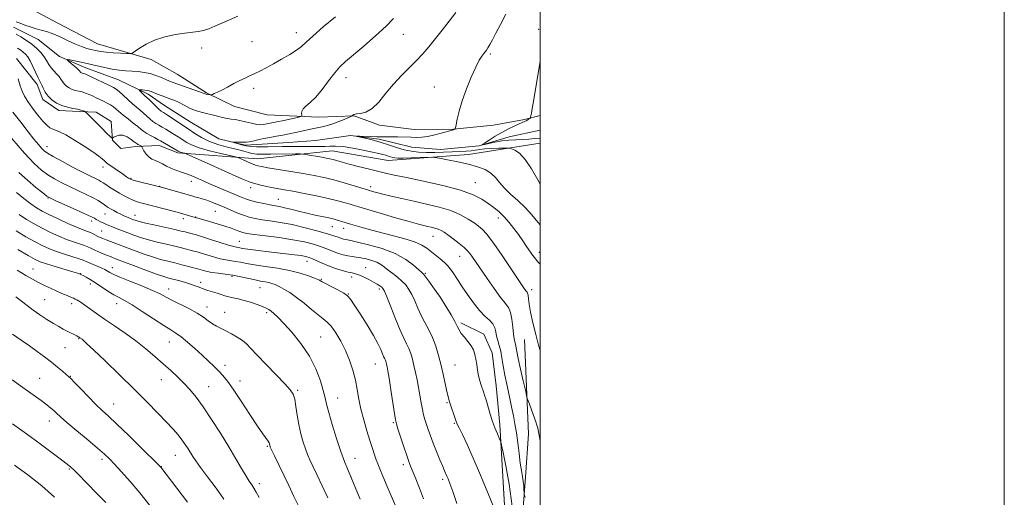
# Model space of a CAD drawing. Extents: x 2164800 to 2167700, y 302300 to 305200.
# Drawn here: x 2167276 to 2167700, y 303566 to 303771 of the extents above; entities that cross this region are included whole.
import ezdxf

# ---------------------------------------------------------------- set-up
doc = ezdxf.new("R2010")
doc.units = 0
doc.header["$MEASUREMENT"] = 0
for name, color, linetype, lineweight in [('BREAKLINE DTM HARD', 7, 'Continuous', 0), ('CONTOUR INDEX', 41, 'Continuous', 13), ('CONTOUR INTERMEDIATE', 44, 'Continuous', 0), ('GRID LINE', 7, 'Continuous', 0), ('SPOT ELEVATION DTM', 2, 'Continuous', 13)]:
    doc.layers.add(name, color=color, linetype=linetype, lineweight=lineweight)

msp = doc.modelspace()

# ---------------------------------------------------------------- linework, layer by layer
at = {"layer": 'BREAKLINE DTM HARD'}
for points in [[(2167267.34, 303782.25, 1076.97), (2167281.49, 303775.5, 1076.2), (2167292, 303769.94, 1075.15), (2167309.38, 303760.8, 1074.95), (2167332.38, 303754.11, 1073.46), (2167343.7, 303747.75, 1073.14), (2167356.24, 303739.78, 1072.17), (2167368.36, 303733.83, 1071.13), (2167382.48, 303730.3, 1071.29), (2167404.64, 303729.25, 1069.39), (2167419.94, 303729.76, 1067.9), (2167430.84, 303725.81, 1067.58), (2167445.76, 303723.9, 1066.86), (2167462.67, 303724.02, 1066.05), (2167479.97, 303725.75, 1065), (2167493.25, 303728.26, 1064.2), (2167500, 303729.997, 1063.689)], [(2167273.09, 303767.96, 1073.19), (2167283.71, 303762.75, 1072.91), (2167292.93, 303755.41, 1072.24), (2167304.24, 303750.55, 1071.32), (2167318.38, 303745.36, 1070.93), (2167331.12, 303739.1, 1069.56), (2167338.2, 303734.22, 1068.99), (2167349.18, 303727.24, 1068.89), (2167361.57, 303719.93, 1068.29), (2167372.88, 303717.19, 1067.73), (2167380.28, 303717.59, 1067.16), (2167391.55, 303718.38, 1066.88), (2167403.18, 303719.16, 1066.28), (2167418.33, 303721.38, 1066.07), (2167430.68, 303719.71, 1065.68), (2167444.81, 303716.28, 1064.9), (2167457.16, 303715.31, 1064.76), (2167473.72, 303716.84, 1064.06), (2167486.73, 303720.81, 1063.18), (2167500, 303723.637, 1062.653)], [(2167500, 303718.03, 1064.945), (2167469.19, 303713.19, 1067.38), (2167434.57, 303710.53, 1068.79), (2167410.38, 303714.79, 1069.15), (2167378.19, 303711.34, 1071.25), (2167343.94, 303713.92, 1074.27), (2167335.86, 303717.09, 1074.75), (2167325.8, 303716.61, 1076.4), (2167319.36, 303715.76, 1076.2), (2167315.71, 303719.36, 1076.04), (2167315.25, 303727.41, 1075.68), (2167308.78, 303731.39, 1075.56), (2167301.53, 303731.74, 1076.24), (2167292.66, 303732.08, 1076.44), (2167285.78, 303736.87, 1076.44), (2167283.32, 303743.3, 1076.44), (2167274.38, 303754.51, 1077.61)], [(2167465.79, 303640.62, 1077.71), (2167475.7, 303635.76, 1077.39), (2167479.28, 303627.67, 1077.25), (2167481.14, 303613.58, 1077.21), (2167482.67, 303596.67, 1077.64), (2167485.08, 303554.73, 1079.68), (2167483.3, 303507.12, 1081.06), (2167481.59, 303449.28, 1083.56), (2167480.55, 303396.74, 1085.57), (2167481.83, 303365.02, 1086.13)], [(2167493.34, 303633.41, 1072.74), (2167495.04, 303592.88, 1074.78), (2167493.76, 303574.18, 1075.59), (2167490.2, 303528.67, 1078.09), (2167487.4, 303475.77, 1080.67), (2167489.48, 303430.3, 1082.08), (2167486.25, 303388.32, 1083.59)]]:
    msp.add_polyline3d(points, dxfattribs=at)
at = {"layer": 'CONTOUR INDEX', "flags": 128}
for points, elevation in [([(2167500, 303665.8559), (2167499.041, 303666.864), (2167497.963, 303668.184), (2167496.883, 303669.678), (2167494.19, 303673.593), (2167492.499, 303676.02), (2167490.651, 303678.633), (2167488.702, 303681.3211), (2167486.67, 303683.9419), (2167484.567, 303686.35), (2167482.394, 303688.444), (2167480.112, 303690.317), (2167477.673, 303692.109), (2167474.908, 303693.9379), (2167471.173, 303695.8279), (2167465.7081, 303697.783), (2167458.16, 303699.773), (2167449.831, 303701.638), (2167442.433, 303703.186), (2167437.198, 303704.2981), (2167433.4339, 303705.1441), (2167429.968, 303705.971), (2167425.928, 303706.958), (2167421.6469, 303708.026), (2167417.758, 303709.029), (2167414.747, 303709.852), (2167410.807, 303710.971), (2167409.368, 303711.327), (2167407.877, 303711.629), (2167406.006, 303711.959), (2167398.971, 303713.127), (2167397.736, 303713.314), (2167396.653, 303713.382), (2167394.794, 303713.387), (2167384.038, 303713.343), (2167378.938, 303713.295), (2167378.004, 303713.328), (2167377.0209, 303713.4321), (2167375.87, 303713.648), (2167374.406, 303714.0129), (2167372.397, 303714.5431), (2167369.586, 303715.25), (2167365.859, 303716.151), (2167361.658, 303717.291), (2167357.564, 303718.718), (2167354.069, 303720.421), (2167351.2919, 303722.148), (2167347.917, 303724.529), (2167346.814, 303725.259), (2167345.419, 303726.163), (2167339.054, 303730.334), (2167337.71, 303731.188), (2167336.763, 303731.844), (2167335.768, 303732.691), (2167334.41, 303733.99), (2167331.6, 303736.782), (2167330.742, 303737.611), (2167329.62, 303738.634), (2167327.5199, 303740.635), (2167327.2, 303740.9681), (2167327.256, 303741.077), (2167327.7341, 303741.058), (2167328.6309, 303740.987), (2167329.737, 303740.882), (2167330.791, 303740.741), (2167331.624, 303740.555), (2167332.451, 303740.2719), (2167335.212, 303739.187), (2167337.159, 303738.439), (2167340.9, 303737.041), (2167342.611, 303736.355), (2167344.471, 303735.49), (2167346.633, 303734.36), (2167349.017, 303733.14), (2167351.482, 303732.071), (2167353.914, 303731.324), (2167356.302, 303730.793), (2167358.661, 303730.301), (2167360.985, 303729.723), (2167363.196, 303729.136), (2167365.197, 303728.6671), (2167366.953, 303728.391), (2167368.688, 303728.177), (2167370.685, 303727.841), (2167373.113, 303727.269), (2167375.672, 303726.624), (2167377.943, 303726.138), (2167379.622, 303725.9819), (2167380.85, 303726.077), (2167382.989, 303726.491), (2167384.47, 303726.763), (2167386.642, 303727.195), (2167389.634, 303727.834), (2167395.46, 303729.125), (2167396.909, 303729.47), (2167397.4091, 303729.726), (2167397.391, 303730.112), (2167397.26, 303730.794), (2167397.325, 303731.7189), (2167397.871, 303732.778), (2167399.114, 303733.945), (2167400.992, 303735.519), (2167403.375, 303737.878), (2167406.102, 303741.213), (2167408.908, 303744.958), (2167411.496, 303748.358), (2167413.737, 303750.919), (2167416.157, 303753.193), (2167424.006, 303759.86), (2167429.083, 303764.267), (2167433.635, 303768.416), (2167436.913, 303771.736)], 1070), ([(2167480.059, 303561.126), (2167477.48, 303567.429), (2167474.32, 303575.003), (2167471.17, 303582.347), (2167468.526, 303588.233), (2167466.502, 303592.534), (2167465.117, 303595.395), (2167464.334, 303597.06), (2167463.889, 303598.1539), (2167460.879, 303606.993), (2167460.4691, 303608.403), (2167459.973, 303610.48), (2167458.359, 303617.841), (2167457.333, 303622.273), (2167456.23, 303626.579), (2167455.014, 303630.616), (2167453.633, 303634.319), (2167452.063, 303637.665), (2167450.406, 303640.789), (2167448.792, 303643.868), (2167447.3249, 303647.013), (2167445.984, 303650.066), (2167444.716, 303652.805), (2167443.459, 303655.073), (2167442.094, 303656.974), (2167440.49, 303658.674), (2167438.578, 303660.308), (2167436.538, 303661.87), (2167434.612, 303663.3181), (2167432.956, 303664.617), (2167431.381, 303665.759), (2167429.61, 303666.738), (2167427.461, 303667.55), (2167425.113, 303668.191), (2167422.837, 303668.658), (2167420.829, 303668.967), (2167418.991, 303669.214), (2167417.15, 303669.516), (2167415.185, 303669.962), (2167413.184, 303670.538), (2167411.285, 303671.2), (2167409.547, 303671.917), (2167407.708, 303672.696), (2167405.422, 303673.555), (2167402.384, 303674.5), (2167398.441, 303675.485), (2167393.476, 303676.455), (2167387.578, 303677.354), (2167381.639, 303678.13), (2167376.757, 303678.734), (2167373.702, 303679.1501), (2167371.946, 303679.4981), (2167370.635, 303679.932), (2167369.041, 303680.572), (2167366.938, 303681.397), (2167364.225, 303682.351), (2167360.927, 303683.367), (2167357.567, 303684.324), (2167353.077, 303685.569), (2167350.318, 303686.364), (2167346.019, 303687.652), (2167344.651, 303688.028), (2167342.4229, 303688.6161), (2167328.571, 303692.202), (2167326.461, 303692.809), (2167324.644, 303693.46), (2167322.786, 303694.29), (2167320.818, 303695.308), (2167318.738, 303696.493), (2167316.585, 303697.799), (2167314.556, 303699.082), (2167312.886, 303700.175), (2167311.717, 303700.964), (2167310.8099, 303701.553), (2167309.835, 303702.102), (2167308.458, 303702.781), (2167306.3499, 303703.801), (2167303.18, 303705.384), (2167298.85, 303707.624), (2167294.179, 303710.096), (2167290.2181, 303712.247), (2167287.725, 303713.695), (2167286.286, 303714.7411), (2167285.192, 303715.858), (2167283.828, 303717.466), (2167281.954, 303719.786), (2167279.419, 303722.987), (2167276.217, 303727.069), (2167272.901, 303731.3521)], 1080), ([(2167408.522, 303565.249), (2167406.126, 303570.442), (2167403.896, 303575.102), (2167402.058, 303578.9061), (2167400.756, 303581.696), (2167399.804, 303583.955), (2167398.936, 303586.327), (2167397.952, 303589.318), (2167396.934, 303592.875), (2167396.029, 303596.805), (2167395.345, 303600.872), (2167394.8071, 303604.674), (2167394.297, 303607.765), (2167393.632, 303609.927), (2167392.37, 303611.849), (2167390.003, 303614.447), (2167386.279, 303618.317), (2167381.969, 303622.77), (2167378.099, 303626.799), (2167375.4119, 303629.647), (2167373.512, 303631.562), (2167371.722, 303633.044), (2167369.526, 303634.491), (2167367.07, 303635.897), (2167364.662, 303637.153), (2167362.539, 303638.2), (2167360.651, 303639.17), (2167358.875, 303640.2421), (2167357.06, 303641.559), (2167354.935, 303643.117), (2167352.2021, 303644.873), (2167348.717, 303646.764), (2167341.562, 303650.337), (2167338.909, 303651.756), (2167336.366, 303653.101), (2167333.045, 303654.651), (2167328.407, 303656.576), (2167323.295, 303658.609), (2167318.899, 303660.375), (2167316.111, 303661.59), (2167314.627, 303662.346), (2167313.2139, 303663.2029), (2167312.421, 303663.611), (2167311.205, 303664.169), (2167304.407, 303667.137), (2167303.21, 303667.61), (2167301.417, 303668.21), (2167295.141, 303670.168), (2167291.685, 303671.321), (2167288.656, 303672.476), (2167285.743, 303673.799), (2167282.448, 303675.5201), (2167278.465, 303677.764), (2167274.252, 303680.256)], 1090), ([(2167331.82, 303561.943), (2167327.572, 303567.398), (2167323.435, 303572.344), (2167319.71, 303576.528), (2167316.677, 303579.789), (2167314.4239, 303582.122), (2167312.273, 303584.158), (2167309.3509, 303586.69), (2167305.116, 303590.234), (2167300.3481, 303594.199), (2167296.161, 303597.722), (2167293.38, 303600.153), (2167291.695, 303601.712), (2167290.51, 303602.833), (2167289.267, 303603.9229), (2167287.556, 303605.277), (2167285.007, 303607.159), (2167277.08, 303612.81), (2167272.575, 303616.069)], 1100)]:
    msp.add_lwpolyline(points, dxfattribs=dict(at, elevation=elevation))
at = {"layer": 'CONTOUR INTERMEDIATE', "flags": 128}
for points, elevation in [([(2167274.332, 303770.249), (2167276.039, 303769.659), (2167278.078, 303768.9001), (2167280.318, 303768.08), (2167282.499, 303767.356), (2167284.422, 303766.837), (2167286.129, 303766.439), (2167287.72, 303766.028), (2167289.319, 303765.48), (2167291.152, 303764.713), (2167293.471, 303763.658), (2167296.401, 303762.303), (2167299.5691, 303760.875), (2167302.476, 303759.66), (2167304.744, 303758.867), (2167306.472, 303758.401), (2167309.2009, 303757.789), (2167310.7911, 303757.49), (2167313.018, 303757.21), (2167316.056, 303756.967), (2167319.302, 303756.773), (2167321.955, 303756.637), (2167323.479, 303756.605), (2167324.395, 303756.859), (2167325.49, 303757.616), (2167327.408, 303758.997), (2167330.238, 303760.723), (2167333.925, 303762.422), (2167338.32, 303763.787), (2167342.891, 303764.785), (2167347.007, 303765.451), (2167352.73, 303766.164), (2167354.962, 303766.606), (2167357.264, 303767.344), (2167359.824, 303768.381), (2167366.203, 303771.1729), (2167369.759, 303772.743)], 1074), ([(2167500, 303628.717), (2167499.327, 303630.984), (2167498.099, 303635.624), (2167496.887, 303640.637), (2167495.903, 303645.196), (2167495.299, 303648.645), (2167494.982, 303651.0171), (2167494.798, 303652.518), (2167494.611, 303653.371), (2167494.36, 303653.8709), (2167494.002, 303654.331), (2167493.465, 303655.063), (2167492.566, 303656.368), (2167483.608, 303669.644), (2167481.075, 303673.335), (2167478.809, 303676.509), (2167476.847, 303679.032), (2167475.164, 303680.855), (2167473.499, 303682.278), (2167471.531, 303683.69), (2167468.975, 303685.374), (2167465.685, 303687.212), (2167461.551, 303688.979), (2167456.5581, 303690.5061), (2167451.067, 303691.825), (2167445.536, 303693.024), (2167440.384, 303694.165), (2167435.871, 303695.208), (2167432.219, 303696.09), (2167429.579, 303696.763), (2167427.817, 303697.242), (2167426.018, 303697.7661), (2167419.86, 303699.684), (2167415.599, 303700.96), (2167411.093, 303702.211), (2167406.854, 303703.231), (2167402.617, 303704.093), (2167397.9231, 303704.935), (2167392.546, 303705.85), (2167382.769, 303707.482), (2167379.966, 303707.965), (2167378.383, 303708.289), (2167377.362, 303708.5921), (2167376.353, 303708.988), (2167375.235, 303709.48), (2167370.436, 303711.645), (2167369.789, 303711.907), (2167368.771, 303712.177), (2167362.483, 303713.591), (2167357.585, 303714.777), (2167353.061, 303716.054), (2167349.861, 303717.264), (2167347.756, 303718.371), (2167346.224, 303719.369), (2167344.819, 303720.267), (2167341.929, 303722.037), (2167338.747, 303724.057), (2167337.197, 303724.999), (2167335.77, 303725.802), (2167334.436, 303726.567), (2167333.142, 303727.435), (2167331.84, 303728.509), (2167329.141, 303730.969), (2167327.705, 303732.188), (2167326.133, 303733.488), (2167324.345, 303735.025), (2167322.322, 303736.868), (2167320.3079, 303738.7461), (2167318.609, 303740.306), (2167317.387, 303741.317), (2167316.223, 303742.046), (2167314.548, 303742.887), (2167306.65, 303746.665), (2167305.098, 303747.392), (2167304.292, 303747.746), (2167303.855, 303747.8961), (2167303.102, 303748.07), (2167302.744, 303748.179), (2167302.413, 303748.335), (2167302.1229, 303748.535), (2167301.886, 303748.769), (2167301.6759, 303749.051), (2167301.315, 303749.487), (2167300.586, 303750.204), (2167299.376, 303751.26), (2167297.984, 303752.422), (2167296.811, 303753.383), (2167296.214, 303753.907), (2167296.375, 303754.031), (2167297.434, 303753.863), (2167299.457, 303753.494), (2167302.225, 303752.952), (2167305.446, 303752.249), (2167312.278, 303750.59), (2167315.574, 303749.902), (2167318.631, 303749.46), (2167321.479, 303749.205), (2167324.183, 303749.034), (2167326.803, 303748.845), (2167329.377, 303748.535), (2167331.938, 303748.003), (2167334.4801, 303747.197), (2167336.839, 303746.268), (2167338.812, 303745.418), (2167340.33, 303744.778), (2167341.848, 303744.192), (2167343.954, 303743.435), (2167353.194, 303740.182), (2167355.684, 303739.275), (2167356.166, 303739.135), (2167356.728, 303739.026), (2167357.83, 303738.8611), (2167358.127, 303738.832), (2167358.385, 303738.882), (2167358.821, 303739.053), (2167359.637, 303739.3939), (2167360.944, 303739.987), (2167362.833, 303740.918), (2167365.313, 303742.215), (2167368.0661, 303743.675), (2167370.689, 303745.032), (2167372.897, 303746.1), (2167374.865, 303747.003), (2167376.884, 303747.942), (2167379.204, 303749.089), (2167381.921, 303750.499), (2167385.088, 303752.197), (2167388.659, 303754.164), (2167392.187, 303756.2029), (2167395.1229, 303758.075), (2167397.183, 303759.6831), (2167399.1491, 303761.512), (2167402.0671, 303764.191), (2167406.599, 303768.083), (2167411.875, 303772.484)], 1072), ([(2167500, 303682.828), (2167499.007, 303684.065), (2167496.484, 303687.151), (2167493.612, 303690.31), (2167490.448, 303693.295), (2167487.315, 303696.079), (2167484.598, 303698.684), (2167482.538, 303701.117), (2167480.787, 303703.312), (2167478.846, 303705.185), (2167476.302, 303706.687), (2167473.058, 303707.909), (2167469.102, 303708.98), (2167464.561, 303709.988), (2167460.136, 303710.869), (2167456.671, 303711.52), (2167454.676, 303711.869), (2167453.328, 303711.974), (2167451.472, 303711.928), (2167448.316, 303711.813), (2167444.519, 303711.687), (2167441.102, 303711.598), (2167438.834, 303711.588), (2167437.475, 303711.672), (2167436.53, 303711.853), (2167435.587, 303712.13), (2167434.567, 303712.463), (2167433.472, 303712.804), (2167432.227, 303713.1349), (2167430.461, 303713.542), (2167427.724, 303714.14), (2167423.7859, 303714.98), (2167419.297, 303715.866), (2167415.124, 303716.537), (2167411.918, 303716.808), (2167409.472, 303716.79), (2167407.361, 303716.671), (2167405.2, 303716.601), (2167402.754, 303716.586), (2167396.33, 303716.591), (2167392.546, 303716.574), (2167388.866, 303716.536), (2167382.721, 303716.429), (2167380.136, 303716.424), (2167377.752, 303716.494), (2167375.52, 303716.667), (2167373.4041, 303716.964), (2167371.405, 303717.386), (2167369.674, 303717.842), (2167368.404, 303718.216), (2167367.748, 303718.424), (2167367.715, 303718.5), (2167368.276, 303718.511), (2167369.352, 303718.509), (2167370.657, 303718.495), (2167371.853, 303718.4569), (2167372.723, 303718.401), (2167373.519, 303718.4061), (2167374.613, 303718.571), (2167376.288, 303718.958), (2167378.4611, 303719.488), (2167380.961, 303720.049), (2167383.634, 303720.552), (2167386.397, 303721.021), (2167389.184, 303721.5061), (2167391.933, 303722.042), (2167394.597, 303722.611), (2167401.769, 303724.22), (2167403.952, 303724.691), (2167406.118, 303725.146), (2167408.349, 303725.675), (2167410.731, 303726.3809), (2167413.2731, 303727.315), (2167415.658, 303728.298), (2167418.4961, 303729.547), (2167418.899, 303729.76), (2167419.258, 303730.159), (2167419.787, 303730.432), (2167420.862, 303730.642), (2167422.637, 303730.803), (2167424.973, 303731.3681), (2167427.655, 303732.901), (2167430.511, 303735.763), (2167433.54, 303739.508), (2167436.779, 303743.486), (2167440.219, 303747.17), (2167446.808, 303753.604), (2167449.535, 303756.539), (2167452.067, 303759.542), (2167457.777, 303766.645), (2167460.889, 303770.6), (2167463.679, 303774.3371)], 1068), ([(2167500, 303700.313), (2167498.975, 303702.214), (2167496.31, 303706.922), (2167493.563, 303711.069), (2167491.108, 303713.691), (2167489.119, 303715.017), (2167487.718, 303715.578), (2167486.895, 303715.826), (2167486.113, 303715.908), (2167484.701, 303715.893), (2167482.222, 303715.837), (2167479.166, 303715.735), (2167476.256, 303715.569), (2167474.019, 303715.332), (2167472.2, 303715.06), (2167470.3501, 303714.805), (2167468.092, 303714.602), (2167465.348, 303714.44), (2167462.116, 303714.295), (2167458.447, 303714.155), (2167454.611, 303714.058), (2167450.934, 303714.053), (2167447.643, 303714.1951), (2167444.581, 303714.553), (2167441.491, 303715.203), (2167438.179, 303716.176), (2167434.691, 303717.3271), (2167431.13, 303718.466), (2167427.649, 303719.4339), (2167424.58, 303720.183), (2167421.13, 303720.964), (2167421.113, 303721.049), (2167422.24, 303721.023), (2167427.082, 303720.872), (2167429.691, 303720.813), (2167431.8, 303720.7939), (2167433.6989, 303720.793), (2167435.855, 303720.78), (2167438.582, 303720.731), (2167444.428, 303720.576), (2167446.81, 303720.526), (2167449.042, 303720.613), (2167451.586, 303720.961), (2167454.709, 303721.634), (2167457.92, 303722.449), (2167462.051, 303723.58), (2167462.715, 303723.773), (2167462.957, 303723.857), (2167463.403, 303724.059), (2167463.479, 303724.157), (2167463.589, 303724.643), (2167463.827, 303725.933), (2167464.293, 303728.35), (2167465.112, 303731.843), (2167466.414, 303736.268), (2167468.248, 303741.375), (2167470.326, 303746.482), (2167472.279, 303750.801), (2167473.813, 303753.747), (2167474.9439, 303755.549), (2167475.765, 303756.638), (2167476.376, 303757.416), (2167476.915, 303758.165), (2167477.526, 303759.134), (2167478.343, 303760.56), (2167479.462, 303762.616), (2167480.968, 303765.456), (2167482.907, 303769.175), (2167485.179, 303773.61)], 1066), ([(2167500, 303589.808), (2167499.717, 303591.439), (2167499.312, 303593.724), (2167498.992, 303595.32), (2167498.648, 303596.6441), (2167498.188, 303598.053), (2167497.604, 303599.658), (2167494.834, 303607.158), (2167494.494, 303608.136), (2167494.185, 303609.292), (2167493.642, 303611.617), (2167492.697, 303615.723), (2167491.567, 303620.696), (2167490.568, 303625.244), (2167489.933, 303628.3749), (2167489.351, 303631.515), (2167489.11, 303632.533), (2167488.843, 303633.815), (2167488.564, 303635.82), (2167488.269, 303638.801), (2167487.878, 303642.179), (2167487.292, 303645.17), (2167486.398, 303647.273), (2167485.02, 303649.119), (2167482.965, 303651.624), (2167480.175, 303655.384), (2167477.13, 303659.724), (2167470.534, 303669.404), (2167469.767, 303670.488), (2167468.773, 303671.652), (2167467.261, 303673.085), (2167465.073, 303674.889), (2167462.587, 303676.808), (2167460.316, 303678.497), (2167458.631, 303679.697), (2167457.339, 303680.487), (2167456.108, 303681.03), (2167454.681, 303681.466), (2167453.112, 303681.843), (2167451.532, 303682.186), (2167449.908, 303682.555), (2167447.56, 303683.162), (2167443.6441, 303684.251), (2167437.736, 303685.945), (2167431.0969, 303687.871), (2167421.882, 303690.574), (2167419.858, 303691.185), (2167418.207, 303691.701), (2167415.969, 303692.389), (2167412.857, 303693.263), (2167408.755, 303694.273), (2167403.7, 303695.357), (2167398.351, 303696.408), (2167393.524, 303697.306), (2167389.811, 303697.972), (2167384.303, 303698.947), (2167381.54, 303699.485), (2167378.503, 303700.217), (2167375.155, 303701.264), (2167371.454, 303702.714), (2167367.356, 303704.518), (2167362.813, 303706.592), (2167357.918, 303708.8089), (2167347.805, 303713.328), (2167346.992, 303713.669), (2167346.624, 303713.773), (2167345.563, 303714.022), (2167345.0249, 303714.174), (2167344.606, 303714.34), (2167344.09, 303714.624), (2167336.419, 303719.094), (2167335.34, 303719.664), (2167333.83, 303720.415), (2167332.109, 303721.2891), (2167330.516, 303722.179), (2167329.271, 303723.027), (2167328.1169, 303723.9609), (2167326.682, 303725.156), (2167324.718, 303726.716), (2167322.494, 303728.457), (2167320.408, 303730.123), (2167317.416, 303732.654), (2167316.175, 303733.6249), (2167314.852, 303734.499), (2167313.4281, 303735.313), (2167311.9209, 303736.098), (2167310.355, 303736.8749), (2167308.769, 303737.6351), (2167307.203, 303738.36), (2167305.687, 303739.029), (2167304.204, 303739.616), (2167302.724, 303740.0899), (2167301.23, 303740.445), (2167299.754, 303740.777), (2167298.3429, 303741.204), (2167297.041, 303741.818), (2167295.898, 303742.608), (2167294.963, 303743.532), (2167294.243, 303744.555), (2167293.58, 303745.649), (2167292.773, 303746.791), (2167291.689, 303747.966), (2167290.461, 303749.202), (2167289.2919, 303750.535), (2167288.314, 303751.994), (2167287.388, 303753.576), (2167286.308, 303755.272), (2167284.904, 303757.063), (2167283.15, 303758.884), (2167281.06, 303760.661), (2167278.698, 303762.322), (2167276.336, 303763.804), (2167274.298, 303765.048)], 1074), ([(2167493.517, 303565.375), (2167493.205, 303566.817), (2167493.128, 303567.635), (2167493.06, 303568.832), (2167492.9309, 303570.472), (2167492.713, 303572.386), (2167492.386, 303574.483), (2167491.963, 303576.997), (2167491.47, 303580.24), (2167490.928, 303584.37), (2167490.357, 303588.934), (2167489.776, 303593.323), (2167489.188, 303597.117), (2167488.5351, 303600.645), (2167487.742, 303604.422), (2167486.775, 303608.805), (2167485.753, 303613.501), (2167484.835, 303618.054), (2167484.131, 303622.093), (2167483.567, 303625.567), (2167483.021, 303628.508), (2167482.407, 303630.967), (2167481.794, 303633.072), (2167481.284, 303634.972), (2167480.915, 303636.786), (2167480.462, 303638.525), (2167479.635, 303640.17), (2167478.214, 303641.763), (2167476.258, 303643.598), (2167473.901, 303646.029), (2167471.298, 303649.253), (2167468.71, 303652.839), (2167466.4229, 303656.198), (2167464.647, 303658.873), (2167462.211, 303662.569), (2167461.223, 303663.977), (2167460.143, 303665.3), (2167458.776, 303666.676), (2167457.001, 303668.199), (2167451.265, 303672.774), (2167449.107, 303674.131), (2167445.91, 303675.507), (2167441.253, 303676.964), (2167435.731, 303678.447), (2167430.192, 303679.877), (2167425.348, 303681.177), (2167421.361, 303682.3009), (2167418.258, 303683.2111), (2167416.018, 303683.885), (2167412.174, 303685.076), (2167410.889, 303685.42), (2167409.024, 303685.843), (2167403.03, 303687.073), (2167399.442, 303687.862), (2167395.879, 303688.728), (2167392.592, 303689.566), (2167389.816, 303690.252), (2167387.663, 303690.709), (2167383.622, 303691.44), (2167380.911, 303691.998), (2167377.949, 303692.6771), (2167375.216, 303693.39), (2167373.02, 303694.091), (2167370.963, 303694.891), (2167358.322, 303700.227), (2167355.933, 303701.267), (2167354.209, 303702.042), (2167352.775, 303702.699), (2167351.302, 303703.359), (2167349.647, 303704.05), (2167347.712, 303704.776), (2167345.458, 303705.541), (2167343.09, 303706.356), (2167340.872, 303707.234), (2167338.999, 303708.169), (2167337.379, 303709.085), (2167335.85, 303709.889), (2167334.293, 303710.539), (2167332.768, 303711.203), (2167331.379, 303712.101), (2167330.216, 303713.358), (2167329.316, 303714.721), (2167328.365, 303716.47), (2167328.169, 303716.735), (2167327.944, 303716.865), (2167327.118, 303717.264), (2167326.705, 303717.482), (2167326.384, 303717.686), (2167325.952, 303718.014), (2167325.142, 303718.645), (2167323.778, 303719.657), (2167322.054, 303720.7269), (2167320.254, 303721.437), (2167318.6321, 303721.492), (2167317.309, 303721.112), (2167316.372, 303720.647), (2167315.867, 303720.371), (2167315.659, 303720.274), (2167315.571, 303720.272), (2167315.393, 303720.365), (2167314.785, 303720.878), (2167313.3799, 303722.22), (2167311, 303724.595), (2167304.619, 303731.067), (2167304.037, 303731.598), (2167303.684, 303731.79), (2167303.126, 303732.015), (2167302.181, 303732.315), (2167300.732, 303732.652), (2167298.728, 303733.013), (2167296.375, 303733.497), (2167293.942, 303734.229), (2167291.669, 303735.302), (2167289.673, 303736.681), (2167288.04, 303738.295), (2167286.825, 303740.046), (2167285.964, 303741.7149), (2167285.361, 303743.051), (2167284.904, 303743.939), (2167284.422, 303744.794), (2167283.728, 303746.163), (2167281.481, 303751.057), (2167280.278, 303753.503), (2167279.2451, 303755.25), (2167278.313, 303756.411), (2167277.359, 303757.253), (2167276.261, 303758.031), (2167274.896, 303758.949)], 1076), ([(2167500, 303720.145), (2167497.671, 303720.016), (2167495.147, 303719.817), (2167492.4811, 303719.623), (2167489.581, 303719.472), (2167486.531, 303719.292), (2167483.454, 303718.986), (2167480.504, 303718.499), (2167477.9421, 303717.945), (2167476.057, 303717.479), (2167475.093, 303717.256), (2167475.109, 303717.417), (2167476.12, 303718.098), (2167478.0759, 303719.365), (2167480.676, 303720.991), (2167483.553, 303722.675), (2167486.37, 303724.166), (2167488.901, 303725.388), (2167490.949, 303726.316), (2167493.349, 303727.377), (2167494.059, 303727.731), (2167494.683, 303728.101), (2167495.212, 303728.4529), (2167495.5971, 303728.727), (2167495.81, 303728.908), (2167495.926, 303729.18), (2167496.044, 303729.776), (2167496.254, 303730.936), (2167496.602, 303732.924), (2167497.128, 303736.012), (2167500, 303753.346)], 1064), ([(2167488.001, 303561.742), (2167486.639, 303571.1159), (2167485.196, 303579.0721), (2167484.02, 303584.844), (2167483.355, 303587.9919), (2167483.0151, 303589.382), (2167482.709, 303590.204), (2167481.604, 303592.861), (2167480.518, 303595.393), (2167480.032, 303596.638), (2167479.4011, 303598.527), (2167478.535, 303601.371), (2167476.721, 303607.529), (2167476.114, 303609.533), (2167475.661, 303610.926), (2167474.648, 303613.783), (2167474.036, 303615.6911), (2167473.475, 303617.874), (2167473.0351, 303620.259), (2167472.674, 303622.694), (2167472.319, 303625.006), (2167471.888, 303627.073), (2167471.252, 303628.965), (2167470.273, 303630.799), (2167468.892, 303632.657), (2167467.369, 303634.464), (2167466.041, 303636.112), (2167465.123, 303637.574), (2167464.33, 303639.159), (2167463.254, 303641.26), (2167461.634, 303644.087), (2167459.798, 303647.123), (2167456.786, 303651.9649), (2167456.279, 303652.707), (2167452.088, 303658.568), (2167450.778, 303660.369), (2167449.917, 303661.476), (2167449.109, 303662.315), (2167447.799, 303663.507), (2167445.516, 303665.493), (2167442.113, 303667.982), (2167437.528, 303670.502), (2167431.895, 303672.652), (2167426.143, 303674.322), (2167421.4, 303675.473), (2167418.482, 303676.109), (2167416.964, 303676.397), (2167416.111, 303676.545), (2167415.319, 303676.725), (2167414.513, 303676.957), (2167413.748, 303677.224), (2167412.953, 303677.539), (2167411.55, 303678.036), (2167408.8319, 303678.878), (2167404.368, 303680.149), (2167398.819, 303681.611), (2167393.124, 303682.945), (2167388.058, 303683.91), (2167383.756, 303684.575), (2167380.19, 303685.087), (2167377.279, 303685.586), (2167374.728, 303686.186), (2167372.184, 303686.993), (2167369.39, 303688.073), (2167366.458, 303689.314), (2167363.589, 303690.563), (2167360.95, 303691.692), (2167358.548, 303692.665), (2167356.352, 303693.4721), (2167354.349, 303694.11), (2167352.59, 303694.603), (2167351.147, 303694.983), (2167349.993, 303695.2979), (2167336.7181, 303699.0591), (2167335.561, 303699.367), (2167325.734, 303701.86), (2167324.231, 303702.262), (2167323.545, 303702.489), (2167323.176, 303702.6891), (2167322.679, 303703.007), (2167321.83, 303703.572), (2167320.46, 303704.512), (2167313.393, 303709.482), (2167312.703, 303710.006), (2167312.123, 303710.51), (2167311.294, 303711.253), (2167309.829, 303712.434), (2167307.336, 303714.237), (2167303.64, 303716.711), (2167299.443, 303719.368), (2167295.667, 303721.587), (2167293.009, 303722.92), (2167291.266, 303723.607), (2167290.009, 303724.061), (2167288.843, 303724.671), (2167287.516, 303725.726), (2167285.808, 303727.49), (2167283.613, 303730.089), (2167281.272, 303733.102), (2167279.238, 303735.969), (2167277.834, 303738.304), (2167276.878, 303740.416), (2167276.057, 303742.789), (2167275.121, 303745.7411)], 1078), ([(2167464.068, 303562.872), (2167462.355, 303567.971), (2167461.153, 303571.405), (2167460.384, 303573.442), (2167459.871, 303574.667), (2167458.886, 303576.858), (2167458.048, 303578.78), (2167456.808, 303581.702), (2167455.351, 303585.235), (2167453.937, 303588.815), (2167452.769, 303591.982), (2167451.835, 303594.69), (2167450.411, 303599.004), (2167449.823, 303600.994), (2167449.276, 303603.292), (2167448.74, 303606.132), (2167447.615, 303612.767), (2167446.991, 303616.111), (2167446.333, 303619.306), (2167445.659, 303622.281), (2167444.976, 303624.98), (2167444.251, 303627.409), (2167443.441, 303629.5849), (2167442.489, 303631.63), (2167441.282, 303634.07), (2167439.695, 303637.532), (2167437.697, 303642.33), (2167435.629, 303647.514), (2167433.928, 303651.821), (2167432.897, 303654.325), (2167432.303, 303655.456), (2167431.782, 303655.982), (2167431.015, 303656.546), (2167429.871, 303657.287), (2167428.265, 303658.216), (2167426.193, 303659.312), (2167423.966, 303660.4001), (2167421.973, 303661.272), (2167420.456, 303661.7949), (2167419.0609, 303662.137), (2167417.287, 303662.548), (2167414.784, 303663.218), (2167411.821, 303664.121), (2167408.822, 303665.177), (2167406.142, 303666.295), (2167402.013, 303668.233), (2167400.518, 303668.837), (2167399, 303669.251), (2167396.993, 303669.599), (2167394.141, 303669.9839), (2167390.523, 303670.425), (2167381.799, 303671.452), (2167377.498, 303671.972), (2167374.037, 303672.415), (2167371.851, 303672.732), (2167370.643, 303672.941), (2167369.931, 303673.075), (2167369.227, 303673.196), (2167368.013, 303673.4801), (2167365.761, 303674.132), (2167362.192, 303675.265), (2167358.011, 303676.621), (2167354.168, 303677.849), (2167351.395, 303678.682), (2167349.538, 303679.187), (2167347.039, 303679.808), (2167345.381, 303680.206), (2167342.606, 303680.841), (2167333.593, 303682.849), (2167329.451, 303683.793), (2167326.853, 303684.429), (2167325.495, 303684.816), (2167324.769, 303685.073), (2167323.508, 303685.561), (2167322.75, 303685.873), (2167321.826, 303686.274), (2167320.708, 303686.785), (2167319.3791, 303687.429), (2167317.8559, 303688.205), (2167316.306, 303689.024), (2167314.931, 303689.777), (2167313.87, 303690.392), (2167312.998, 303690.947), (2167312.13, 303691.558), (2167311.068, 303692.33), (2167309.572, 303693.308), (2167307.391, 303694.529), (2167304.389, 303696.002), (2167297.273, 303699.329), (2167293.924, 303700.99), (2167290.845, 303702.665), (2167287.977, 303704.426), (2167285.175, 303706.451), (2167281.968, 303709.338), (2167277.801, 303713.787), (2167272.426, 303720.097)], 1082), ([(2167449.791, 303564.822), (2167448.109, 303569.427), (2167446.499, 303573.442), (2167444.217, 303578.859), (2167443.437, 303580.868), (2167442.516, 303583.501), (2167441.252, 303587.297), (2167438.742, 303594.997), (2167438.072, 303597.135), (2167437.669, 303598.885), (2167437.226, 303601.64), (2167435.686, 303611.869), (2167434.93, 303616.813), (2167434.42, 303620.0011), (2167434.107, 303621.746), (2167433.894, 303622.727), (2167433.695, 303623.512), (2167433.484, 303624.218), (2167433.2491, 303624.851), (2167432.969, 303625.453), (2167432.597, 303626.218), (2167432.078, 303627.374), (2167431.323, 303629.142), (2167430.111, 303631.71), (2167428.185, 303635.258), (2167425.45, 303639.772), (2167422.454, 303644.473), (2167419.909, 303648.389), (2167418.277, 303650.834), (2167417.034, 303652.258), (2167415.406, 303653.398), (2167412.881, 303654.808), (2167409.988, 303656.324), (2167407.513, 303657.602), (2167406.047, 303658.385), (2167405.393, 303658.769), (2167405.154, 303658.938), (2167404.931, 303659.072), (2167404.307, 303659.336), (2167402.862, 303659.893), (2167400.275, 303660.84), (2167396.615, 303662.01), (2167392.05, 303663.172), (2167386.836, 303664.141), (2167381.573, 303664.931), (2167376.949, 303665.604), (2167373.466, 303666.2039), (2167370.884, 303666.722), (2167368.778, 303667.131), (2167364.622, 303667.758), (2167362.178, 303668.255), (2167359.356, 303669.018), (2167356.489, 303669.897), (2167354.0091, 303670.683), (2167352.213, 303671.222), (2167350.835, 303671.596), (2167345.519, 303672.955), (2167342.61, 303673.656), (2167338.995, 303674.491), (2167335.043, 303675.425), (2167331.225, 303676.4141), (2167327.906, 303677.42), (2167325.026, 303678.42), (2167322.421, 303679.396), (2167317.723, 303681.186), (2167315.786, 303681.945), (2167314.218, 303682.588), (2167312.924, 303683.151), (2167311.768, 303683.684), (2167310.651, 303684.221), (2167309.617, 303684.744), (2167308.742, 303685.22), (2167307.969, 303685.672), (2167306.702, 303686.343), (2167304.209, 303687.532), (2167300.102, 303689.394), (2167291.366, 303693.2741), (2167288.997, 303694.357), (2167287.512, 303695.234), (2167285.736, 303696.605), (2167282.812, 303698.974), (2167279.144, 303702.071), (2167275.451, 303705.427)], 1084), ([(2167438.11, 303560.883), (2167434.118, 303570.167), (2167432.202, 303574.659), (2167430.904, 303577.765), (2167430.071, 303579.875), (2167429.415, 303581.692), (2167428.686, 303583.83), (2167427.795, 303586.536), (2167426.691, 303589.967), (2167425.371, 303594.178), (2167424.009, 303598.828), (2167422.824, 303603.477), (2167421.961, 303607.794), (2167421.249, 303611.885), (2167420.441, 303615.969), (2167419.335, 303620.204), (2167417.8991, 303624.517), (2167416.147, 303628.776), (2167414.124, 303632.822), (2167412.016, 303636.383), (2167410.039, 303639.161), (2167408.313, 303641.013), (2167406.554, 303642.431), (2167404.381, 303644.065), (2167401.541, 303646.375), (2167398.296, 303649.059), (2167395.041, 303651.628), (2167392.108, 303653.6861), (2167389.588, 303655.2281), (2167387.5121, 303656.342), (2167385.867, 303657.1181), (2167384.467, 303657.645), (2167383.082, 303658.011), (2167381.499, 303658.31), (2167379.578, 303658.641), (2167377.197, 303659.108), (2167371.026, 303660.515), (2167367.624, 303661.187), (2167364.299, 303661.675), (2167361.231, 303662.037), (2167358.595, 303662.378), (2167356.52, 303662.771), (2167354.966, 303663.174), (2167353.031, 303663.761), (2167348.48, 303664.968), (2167345.658, 303665.705), (2167342.615, 303666.471), (2167339.611, 303667.199), (2167336.492, 303668), (2167332.998, 303669.036), (2167328.987, 303670.4), (2167324.792, 303671.936), (2167314.957, 303675.663), (2167312.987, 303676.421), (2167311.584, 303676.978), (2167310.52, 303677.434), (2167309.527, 303677.903), (2167307.156, 303679.078), (2167305.891, 303679.65), (2167304.595, 303680.158), (2167302.8859, 303680.811), (2167300.287, 303681.876), (2167296.546, 303683.513), (2167292.299, 303685.445), (2167288.405, 303687.285), (2167285.471, 303688.779), (2167283.088, 303690.197), (2167280.598, 303691.94), (2167277.5559, 303694.249), (2167274.387, 303696.728)], 1086), ([(2167422.513, 303564.695), (2167416.988, 303577.788), (2167415.7761, 303580.888), (2167414.192, 303585.278), (2167412.309, 303590.912), (2167410.429, 303596.873), (2167408.911, 303602.028), (2167407.984, 303605.62), (2167407.354, 303608.395), (2167406.598, 303611.475), (2167405.338, 303615.709), (2167403.386, 303620.845), (2167400.598, 303626.358), (2167396.973, 303631.742), (2167393.068, 303636.571), (2167389.583, 303640.438), (2167387.0489, 303643.067), (2167385.33, 303644.698), (2167384.121, 303645.699), (2167383.112, 303646.406), (2167381.969, 303647.018), (2167380.3511, 303647.7), (2167378.038, 303648.561), (2167375.2941, 303649.493), (2167372.503, 303650.332), (2167369.981, 303650.958), (2167367.775, 303651.431), (2167365.861, 303651.853), (2167364.191, 303652.3101), (2167362.598, 303652.82), (2167360.8891, 303653.38), (2167356.871, 303654.632), (2167354.8899, 303655.294), (2167353.112, 303655.965), (2167351.345, 303656.6549), (2167349.317, 303657.378), (2167346.867, 303658.133), (2167344.275, 303658.857), (2167340.024, 303659.961), (2167337.917, 303660.583), (2167334.772, 303661.657), (2167330.101, 303663.368), (2167324.8161, 303665.353), (2167317.1089, 303668.28), (2167315.167, 303669.031), (2167313.57, 303669.675), (2167311.7201, 303670.448), (2167309.74, 303671.297), (2167307.936, 303672.098), (2167306.504, 303672.759), (2167305.195, 303673.338), (2167303.654, 303673.9299), (2167299.014, 303675.489), (2167295.986, 303676.5989), (2167292.601, 303677.994), (2167289.021, 303679.622), (2167285.426, 303681.402), (2167281.968, 303683.272), (2167278.67, 303685.226), (2167275.528, 303687.279)], 1088), ([(2167395.74, 303562.195), (2167393.965, 303565.824), (2167391.697, 303570.545), (2167385.628, 303583.309), (2167383.755, 303587.18), (2167383.68, 303587.3761), (2167383.532, 303587.861), (2167383.395, 303588.478), (2167383.2181, 303588.935), (2167382.808, 303589.637), (2167380.592, 303592.786), (2167378.267, 303596.202), (2167374.939, 303601.241), (2167371.192, 303606.939), (2167367.78, 303612.031), (2167365.253, 303615.583), (2167363.34, 303617.9639), (2167361.566, 303619.869), (2167359.53, 303621.887), (2167357.135, 303624.1639), (2167354.3571, 303626.741), (2167351.24, 303629.583), (2167348.102, 303632.358), (2167345.331, 303634.66), (2167343.118, 303636.266), (2167340.879, 303637.6749), (2167337.835, 303639.568), (2167333.51, 303642.385), (2167328.627, 303645.589), (2167324.213, 303648.402), (2167321.012, 303650.271), (2167318.6349, 303651.536), (2167316.411, 303652.762), (2167313.835, 303654.367), (2167308.423, 303657.917), (2167306.183, 303659.3), (2167304.43, 303660.31), (2167303.197, 303660.979), (2167302.486, 303661.347), (2167301.579, 303661.731), (2167300.751, 303661.996), (2167298.729, 303662.609), (2167291.0319, 303664.917), (2167287.278, 303666.075), (2167284.68, 303666.966), (2167282.461, 303667.978), (2167279.469, 303669.637), (2167274.962, 303672.257)], 1092), ([(2167378.945, 303565.388), (2167377.719, 303567.659), (2167376.702, 303569.427), (2167375.77, 303570.885), (2167374.721, 303572.465), (2167373.332, 303574.657), (2167371.416, 303577.854), (2167368.927, 303582.069), (2167365.855, 303587.216), (2167362.259, 303593.101), (2167358.473, 303599.093), (2167354.899, 303604.4529), (2167351.83, 303608.639), (2167349.123, 303611.899), (2167346.521, 303614.6819), (2167343.801, 303617.376), (2167340.863, 303620.132), (2167337.64, 303623.044), (2167334.072, 303626.176), (2167330.139, 303629.473), (2167325.832, 303632.852), (2167321.205, 303636.217), (2167316.584, 303639.421), (2167312.362, 303642.308), (2167308.852, 303644.746), (2167303.912, 303648.246), (2167302.327, 303649.349), (2167301.19, 303650.101), (2167300.378, 303650.59), (2167299.74, 303650.915), (2167299.01, 303651.221), (2167297.8959, 303651.667), (2167296.1879, 303652.374), (2167294.006, 303653.304), (2167291.553, 303654.378), (2167289.007, 303655.533), (2167286.443, 303656.752), (2167283.91, 303658.033), (2167281.371, 303659.413), (2167278.44, 303661.102), (2167274.644, 303663.348)], 1094), ([(2167363.815, 303564.682), (2167360.3751, 303569.474), (2167356.752, 303574.288), (2167353.662, 303578.37), (2167351.625, 303581.186), (2167350.365, 303583.091), (2167348.359, 303586.368), (2167347.125, 303588.253), (2167345.691, 303590.254), (2167344.004, 303592.364), (2167341.864, 303594.807), (2167339.032, 303597.862), (2167335.3101, 303601.757), (2167330.659, 303606.508), (2167325.076, 303612.078), (2167318.743, 303618.271), (2167312.556, 303624.244), (2167307.5921, 303628.996), (2167304.6259, 303631.808), (2167303.225, 303633.105), (2167302.6529, 303633.5951), (2167301.733, 303634.27), (2167301.46, 303634.454), (2167301.048, 303634.7), (2167300.3481, 303635.0701), (2167296.264, 303637.087), (2167294.565, 303637.9719), (2167292.634, 303639.038), (2167290.3011, 303640.401), (2167287.483, 303642.129), (2167284.446, 303644.095), (2167281.54, 303646.123), (2167279.008, 303648.077), (2167276.638, 303649.977), (2167274.107, 303651.8819)], 1096), ([(2167348.135, 303563.36), (2167343.562, 303569.42), (2167336.604, 303578.502), (2167336.372, 303578.752), (2167335.365, 303579.754), (2167328.268, 303586.729), (2167322.774, 303592.089), (2167317.699, 303596.975), (2167314.044, 303600.396), (2167311.316, 303602.912), (2167308.649, 303605.471), (2167305.439, 303608.731), (2167302.134, 303612.1789), (2167299.444, 303615.012), (2167297.846, 303616.673), (2167296.887, 303617.593), (2167295.881, 303618.449), (2167294.278, 303619.781), (2167292.089, 303621.5779), (2167289.46, 303623.691), (2167286.522, 303625.983), (2167283.347, 303628.365), (2167279.991, 303630.758), (2167276.481, 303633.146), (2167272.724, 303635.756)], 1098), ([(2167312.916, 303563.23), (2167309.227, 303567.026), (2167300.636, 303575.797), (2167299.059, 303577.363), (2167297.823, 303578.514), (2167296.306, 303579.761), (2167293.795, 303581.694), (2167289.78, 303584.731), (2167284.576, 303588.601), (2167278.705, 303592.863), (2167272.678, 303597.1)], 1102), ([(2167290.86, 303565.508), (2167285.369, 303570.47), (2167279.298, 303575.216), (2167273.484, 303579.327)], 1104)]:
    msp.add_lwpolyline(points, dxfattribs=dict(at, elevation=elevation))
at = {"layer": 'GRID LINE', "flags": 128}
for points in [[(2164800, 302300), (2167700, 302300), (2167700, 305200), (2164800, 305200), (2164800, 302300)], [(2165000, 302500), (2167500, 302500), (2167500, 305000), (2165000, 305000), (2165000, 302500)]]:
    msp.add_lwpolyline(points, dxfattribs=at)
at = {"layer": 'SPOT ELEVATION DTM'}
for p in [(2167499.39, 303767.07, 1064.23), (2167394.98, 303765.68, 1072.62), (2167441.11, 303764.91, 1069.17), (2167354.21, 303759.03, 1073.52), (2167375.83, 303761.82, 1073.07), (2167478.63, 303756.49, 1065.77), (2167416.42, 303746.24, 1069.37), (2167376.6, 303741.6, 1071.55), (2167454.49, 303742.18, 1066.76), (2167287.52, 303716.51, 1079.37), (2167311.68, 303707.82, 1078.49), (2167323.7, 303702.85, 1077.89), (2167336.11, 303699.5, 1077.94), (2167349.76, 303701.58, 1076.59), (2167375.28, 303698.89, 1074.44), (2167427.01, 303699.28, 1071.57), (2167472.1, 303701.07, 1069.18), (2167287.94, 303694.44, 1084.08), (2167387.24, 303693.84, 1075.1), (2167312.57, 303687.58, 1082.79), (2167325.52, 303686.89, 1081.36), (2167351.67, 303686.29, 1079.92), (2167360.13, 303688.73, 1078.9), (2167306.76, 303684.47, 1084.47), (2167346.35, 303685.59, 1080.45), (2167410.44, 303682.14, 1076.82), (2167482, 303685.84, 1070.56), (2167311.06, 303680.25, 1085.05), (2167415.41, 303681.29, 1076.65), (2167453.93, 303677.85, 1074.8), (2167370.45, 303675.75, 1081.1), (2167465.37, 303669.31, 1074.79), (2167499.74, 303671.05, 1069.43), (2167399.54, 303667.08, 1082.69), (2167281.51, 303663.85, 1093.2), (2167302.05, 303661.77, 1091.96), (2167315.66, 303664.43, 1089.34), (2167367.31, 303660.63, 1086.31), (2167418.88, 303660.46, 1082.45), (2167424.82, 303664.46, 1081.21), (2167450.53, 303661.93, 1077.85), (2167306.26, 303657.41, 1092.5), (2167353.73, 303658.07, 1087.52), (2167405.71, 303659.34, 1083.89), (2167340.02, 303655.17, 1089.34), (2167379.36, 303655.87, 1086.83), (2167417.37, 303653.08, 1083.94), (2167430.81, 303655.26, 1082.32), (2167456.52, 303652.2, 1078.02), (2167496.32, 303654.9, 1071.58), (2167286.61, 303650.64, 1094.99), (2167298.22, 303648.89, 1094.45), (2167317.56, 303648.93, 1092.65), (2167356.56, 303647.41, 1089.36), (2167364.07, 303645.17, 1089.26), (2167382.16, 303645.09, 1088.31), (2167301.2, 303633.79, 1096.11), (2167340.27, 303632.34, 1092.84), (2167405.51, 303634.52, 1087.05), (2167295.26, 303630, 1096.91), (2167364.24, 303622.38, 1091.47), (2167429.07, 303622.91, 1084.82), (2167463.36, 303622.51, 1078.99), (2167284.44, 303616.76, 1099.11), (2167297.66, 303617.57, 1097.94), (2167336.76, 303616.17, 1094.78), (2167370.75, 303615.67, 1091.39), (2167357.24, 303613.21, 1093.18), (2167395.54, 303611.54, 1089.8), (2167316.27, 303605.68, 1097.21), (2167412.77, 303608.34, 1087.19), (2167459.91, 303606.31, 1080.15), (2167288.51, 303598.33, 1100.63), (2167436.77, 303597.68, 1084.17), (2167463.11, 303597.37, 1080.13), (2167382.46, 303587.46, 1092.16), (2167311.21, 303581.91, 1100.38), (2167342.83, 303583.64, 1096.8), (2167420.31, 303582.33, 1087.28), (2167297.22, 303577.75, 1102.15), (2167336.83, 303578.78, 1097.95), (2167441.03, 303579.52, 1084.42), (2167418.59, 303574.32, 1087.98), (2167457.97, 303573.32, 1082.34), (2167378.99, 303571.37, 1093.57)]:
    msp.add_point(p, dxfattribs=at)

doc.saveas('drawing.dxf')
